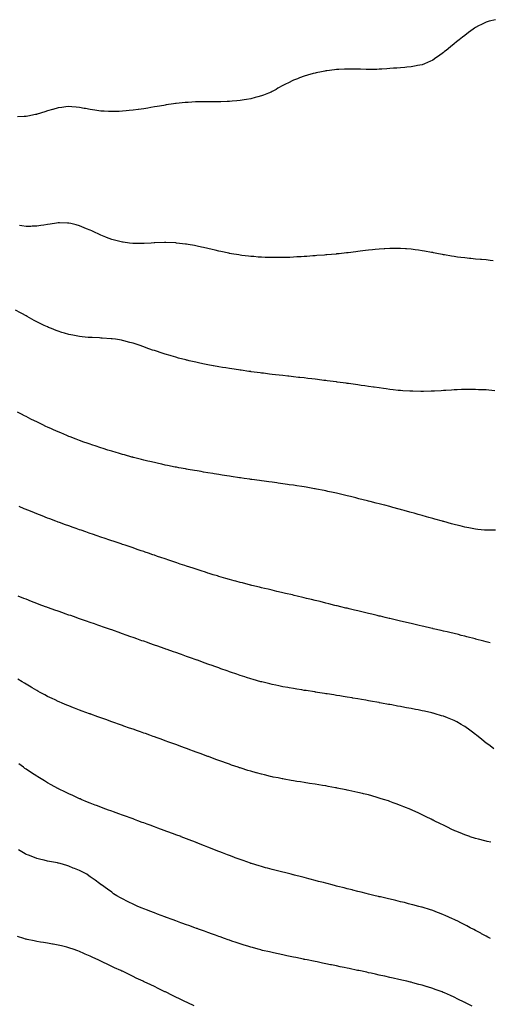
# Model space of a CAD drawing. Units: inches. Extents: x 873443 to 876083, y 7337498 to 7340138.
# Drawn here: x 874102 to 874542, y 7338290 to 7339211 of the extents above; entities that cross this region are included whole.
import ezdxf

# ---------------------------------------------------------------- set-up
doc = ezdxf.new("R2010")
doc.units = ezdxf.units.IN
doc.header["$MEASUREMENT"] = 0
doc.layers.add('Contour_87347337', color=7, linetype='Continuous', true_color=0x24b82d)

msp = doc.modelspace()

# ---------------------------------------------------------------- linework, layer by layer
at = {"layer": 'Contour_87347337'}
for points in [[(874546.76, 7339210.63, 3350), (874540.82, 7339209.15, 3350), (874538.05, 7339208.38, 3350), (874533.72, 7339206.25, 3350), (874530.89, 7339204.76, 3350), (874528.05, 7339203.28, 3350), (874527.21, 7339202.76, 3350), (874525.95, 7339201.92, 3350), (874521.46, 7339198.52, 3350), (874518.05, 7339195.89, 3350), (874515.75, 7339194.22, 3350), (874512.63, 7339191.92, 3350), (874510.13, 7339189.84, 3350), (874508.05, 7339188.06, 3350), (874504.62, 7339185.35, 3350), (874500.52, 7339181.92, 3350), (874499.19, 7339180.78, 3350), (874498.05, 7339179.86, 3350), (874493.46, 7339176.51, 3350), (874491.05, 7339174.92, 3350), (874488.05, 7339172.93, 3350), (874487.38, 7339172.59, 3350), (874485.98, 7339171.92, 3350), (874480.5, 7339169.47, 3350), (874478.05, 7339168.59, 3350), (874473.87, 7339167.74, 3350), (874472.54, 7339167.43, 3350), (874468.05, 7339166.54, 3350), (874463.85, 7339166.12, 3350), (874462.12, 7339165.99, 3350), (874458.05, 7339165.62, 3350), (874454.62, 7339165.35, 3350), (874451.32, 7339165.19, 3350), (874448.05, 7339165, 3350), (874445.2, 7339164.77, 3350), (874440.62, 7339164.48, 3350), (874438.05, 7339164.31, 3350), (874435.76, 7339164.21, 3350), (874430.24, 7339164.12, 3350), (874428.05, 7339164.04, 3350), (874425.91, 7339164.06, 3350), (874420.44, 7339164.31, 3350), (874418.05, 7339164.34, 3350), (874415.63, 7339164.34, 3350), (874410.63, 7339164.5, 3350), (874408.05, 7339164.5, 3350), (874405.6, 7339164.37, 3350), (874400.31, 7339164.18, 3350), (874398.05, 7339164.03, 3350), (874396.2, 7339163.78, 3350), (874389.04, 7339162.91, 3350), (874388.05, 7339162.76, 3350), (874387.37, 7339162.6, 3350), (874384.05, 7339161.92, 3350), (874379.03, 7339160.94, 3350), (874378.05, 7339160.76, 3350), (874376.46, 7339160.33, 3350), (874371.15, 7339158.81, 3350), (874368.05, 7339157.96, 3350), (874363.71, 7339156.26, 3350), (874361.56, 7339155.44, 3350), (874358.05, 7339154.07, 3350), (874356.62, 7339153.35, 3350), (874353.89, 7339151.92, 3350), (874349.98, 7339149.99, 3350), (874348.05, 7339149.03, 3350), (874343.43, 7339146.53, 3350), (874341.64, 7339145.5, 3350), (874338.05, 7339143.47, 3350), (874336.97, 7339143, 3350), (874334.46, 7339141.92, 3350), (874329.88, 7339140.09, 3350), (874328.05, 7339139.37, 3350), (874324.58, 7339138.45, 3350), (874322.16, 7339137.81, 3350), (874318.05, 7339136.71, 3350), (874313.89, 7339136.08, 3350), (874311.91, 7339135.78, 3350), (874308.05, 7339135.2, 3350), (874305.1, 7339134.87, 3350), (874300.53, 7339134.4, 3350), (874298.05, 7339134.13, 3350), (874295.91, 7339134.06, 3350), (874290.09, 7339133.96, 3350), (874288.05, 7339133.89, 3350), (874286.09, 7339133.88, 3350), (874280.1, 7339133.97, 3350), (874278.05, 7339133.96, 3350), (874276.06, 7339133.91, 3350), (874270, 7339133.87, 3350), (874268.05, 7339133.82, 3350), (874266.26, 7339133.71, 3350), (874259.48, 7339133.36, 3350), (874258.05, 7339133.26, 3350), (874256.84, 7339133.13, 3350), (874248.41, 7339132.28, 3350), (874248.05, 7339132.24, 3350), (874247.77, 7339132.2, 3350), (874245.78, 7339131.92, 3350), (874239.03, 7339130.94, 3350), (874238.05, 7339130.81, 3350), (874236.7, 7339130.57, 3350), (874230.51, 7339129.46, 3350), (874228.05, 7339129.06, 3350), (874224.6, 7339128.47, 3350), (874221.95, 7339128.02, 3350), (874218.05, 7339127.4, 3350), (874213.25, 7339126.72, 3350), (874212.79, 7339126.67, 3350), (874208.05, 7339125.97, 3350), (874204.36, 7339125.61, 3350), (874201.47, 7339125.34, 3350), (874198.05, 7339125.05, 3350), (874195.02, 7339124.95, 3350), (874190.93, 7339124.8, 3350), (874188.05, 7339124.72, 3350), (874185.06, 7339124.91, 3350), (874181.17, 7339125.04, 3350), (874178.05, 7339125.26, 3350), (874174.16, 7339125.81, 3350), (874172.17, 7339126.05, 3350), (874168.05, 7339126.7, 3350), (874163.61, 7339127.48, 3350), (874162.22, 7339127.76, 3350), (874158.05, 7339128.52, 3350), (874154.92, 7339128.8, 3350), (874150.8, 7339129.17, 3350), (874148.05, 7339129.39, 3350), (874145.21, 7339129.07, 3350), (874141.35, 7339128.62, 3350), (874138.05, 7339128.27, 3350), (874133.14, 7339126.83, 3350), (874132.9, 7339126.77, 3350), (874128.05, 7339125.41, 3350), (874125.48, 7339124.49, 3350), (874118.45, 7339122.32, 3350), (874118.05, 7339122.19, 3350), (874117.84, 7339122.13, 3350), (874116.87, 7339121.92, 3350), (874109.58, 7339120.39, 3350), (874108.05, 7339120.12, 3350), (874106.22, 7339120.09, 3350), (874100.06, 7339119.91, 3350)], [(874544.61, 7338985.36, 3349), (874541.83, 7338985.69, 3349), (874538.05, 7338986.08, 3349), (874533.51, 7338986.46, 3349), (874532.66, 7338986.52, 3349), (874528.05, 7338986.92, 3349), (874523.52, 7338987.39, 3349), (874522.46, 7338987.51, 3349), (874518.05, 7338987.94, 3349), (874514.46, 7338988.33, 3349), (874511.17, 7338988.8, 3349), (874508.05, 7338989.16, 3349), (874505.67, 7338989.54, 3349), (874499.2, 7338990.77, 3349), (874498.05, 7338990.95, 3349), (874497.23, 7338991.1, 3349), (874493.45, 7338991.92, 3349), (874488.91, 7338992.78, 3349), (874488.05, 7338992.95, 3349), (874486.82, 7338993.15, 3349), (874480.45, 7338994.32, 3349), (874478.05, 7338994.74, 3349), (874474.81, 7338995.16, 3349), (874471.75, 7338995.62, 3349), (874468.05, 7338996.07, 3349), (874463.57, 7338996.4, 3349), (874462.62, 7338996.5, 3349), (874458.05, 7338996.8, 3349), (874453.16, 7338996.81, 3349), (874452.95, 7338996.82, 3349), (874448.05, 7338996.84, 3349), (874443.39, 7338996.58, 3349), (874442.69, 7338996.56, 3349), (874438.05, 7338996.29, 3349), (874434.12, 7338995.86, 3349), (874431.75, 7338995.63, 3349), (874428.05, 7338995.22, 3349), (874425.12, 7338994.85, 3349), (874420.36, 7338994.23, 3349), (874418.05, 7338993.93, 3349), (874416.25, 7338993.72, 3349), (874408.92, 7338992.79, 3349), (874408.05, 7338992.69, 3349), (874407.34, 7338992.63, 3349), (874400.61, 7338991.92, 3349), (874398.29, 7338991.68, 3349), (874398.05, 7338991.65, 3349), (874397.75, 7338991.62, 3349), (874389.09, 7338990.88, 3349), (874388.05, 7338990.78, 3349), (874386.79, 7338990.67, 3349), (874379.86, 7338990.11, 3349), (874378.05, 7338989.94, 3349), (874375.91, 7338989.78, 3349), (874370.56, 7338989.41, 3349), (874368.05, 7338989.21, 3349), (874365.18, 7338989.05, 3349), (874361.12, 7338988.85, 3349), (874358.05, 7338988.66, 3349), (874354.66, 7338988.53, 3349), (874351.54, 7338988.43, 3349), (874348.05, 7338988.29, 3349), (874344.41, 7338988.28, 3349), (874341.69, 7338988.28, 3349), (874338.05, 7338988.24, 3349), (874334.48, 7338988.35, 3349), (874331.51, 7338988.46, 3349), (874328.05, 7338988.56, 3349), (874324.95, 7338988.82, 3349), (874320.79, 7338989.18, 3349), (874318.05, 7338989.42, 3349), (874315.81, 7338989.67, 3349), (874309.58, 7338990.39, 3349), (874308.05, 7338990.57, 3349), (874306.9, 7338990.77, 3349), (874299.99, 7338991.92, 3349), (874298.33, 7338992.2, 3349), (874298.05, 7338992.24, 3349), (874297.64, 7338992.33, 3349), (874290.08, 7338993.95, 3349), (874288.05, 7338994.34, 3349), (874284.88, 7338995.09, 3349), (874281.96, 7338995.83, 3349), (874278.05, 7338996.7, 3349), (874273.82, 7338997.69, 3349), (874271.89, 7338998.08, 3349), (874268.05, 7338998.93, 3349), (874265.57, 7338999.44, 3349), (874259.49, 7339000.47, 3349), (874258.05, 7339000.75, 3349), (874257.04, 7339000.91, 3349), (874248.76, 7339001.92, 3349), (874248.05, 7339002.01, 3349), (874247.96, 7339002.01, 3349), (874238.61, 7339002.48, 3349), (874238.05, 7339002.5, 3349), (874237.51, 7339002.46, 3349), (874228.26, 7339002.13, 3349), (874228.05, 7339002.12, 3349), (874227.87, 7339002.1, 3349), (874224.82, 7339001.92, 3349), (874218.41, 7339001.56, 3349), (874218.05, 7339001.55, 3349), (874217.69, 7339001.56, 3349), (874208.43, 7339001.54, 3349), (874208.05, 7339001.54, 3349), (874207.71, 7339001.58, 3349), (874204.56, 7339001.92, 3349), (874198.73, 7339002.6, 3349), (874198.05, 7339002.67, 3349), (874197.04, 7339002.94, 3349), (874190.72, 7339004.6, 3349), (874188.05, 7339005.28, 3349), (874183.29, 7339007.15, 3349), (874182.51, 7339007.46, 3349), (874178.05, 7339009.22, 3349), (874176.17, 7339010.04, 3349), (874172.13, 7339011.92, 3349), (874169.39, 7339013.26, 3349), (874168.05, 7339013.91, 3349), (874164.65, 7339015.32, 3349), (874162.37, 7339016.25, 3349), (874158.05, 7339018.1, 3349), (874154.92, 7339018.79, 3349), (874149.89, 7339020.07, 3349), (874148.05, 7339020.51, 3349), (874146.64, 7339020.51, 3349), (874139.27, 7339020.7, 3349), (874138.05, 7339020.7, 3349), (874136.6, 7339020.47, 3349), (874130.44, 7339019.53, 3349), (874128.05, 7339019.15, 3349), (874124.8, 7339018.67, 3349), (874121.78, 7339018.19, 3349), (874118.05, 7339017.65, 3349), (874113.67, 7339017.54, 3349), (874112.48, 7339017.49, 3349), (874108.05, 7339017.38, 3349), (874104.04, 7339017.91, 3349), (874101.83, 7339018.14, 3349)], [(874546.18, 7338863.79, 3348), (874540.42, 7338864.29, 3348), (874538.05, 7338864.62, 3348), (874535.19, 7338864.78, 3348), (874530.98, 7338864.85, 3348), (874528.05, 7338865.04, 3348), (874524.91, 7338865.06, 3348), (874521.06, 7338864.93, 3348), (874518.05, 7338864.98, 3348), (874515.08, 7338864.89, 3348), (874510.76, 7338864.63, 3348), (874508.05, 7338864.55, 3348), (874505.53, 7338864.44, 3348), (874500.25, 7338864.12, 3348), (874498.05, 7338864.01, 3348), (874496.09, 7338863.88, 3348), (874489.68, 7338863.55, 3348), (874488.05, 7338863.45, 3348), (874486.58, 7338863.39, 3348), (874479.34, 7338863.21, 3348), (874478.05, 7338863.17, 3348), (874476.8, 7338863.17, 3348), (874469.43, 7338863.3, 3348), (874468.05, 7338863.3, 3348), (874466.59, 7338863.38, 3348), (874459.99, 7338863.85, 3348), (874458.05, 7338863.95, 3348), (874455.79, 7338864.18, 3348), (874450.94, 7338864.81, 3348), (874448.05, 7338865.09, 3348), (874444.4, 7338865.57, 3348), (874442.06, 7338865.92, 3348), (874438.05, 7338866.42, 3348), (874433.29, 7338867.15, 3348), (874432.75, 7338867.22, 3348), (874428.05, 7338867.9, 3348), (874424.57, 7338868.44, 3348), (874421.08, 7338868.89, 3348), (874418.05, 7338869.33, 3348), (874415.8, 7338869.67, 3348), (874409.43, 7338870.54, 3348), (874408.05, 7338870.75, 3348), (874407.03, 7338870.89, 3348), (874398.88, 7338871.92, 3348), (874398.15, 7338872.02, 3348), (874398.05, 7338872.03, 3348), (874397.93, 7338872.04, 3348), (874389.35, 7338873.22, 3348), (874388.05, 7338873.37, 3348), (874386.41, 7338873.56, 3348), (874380.45, 7338874.32, 3348), (874378.05, 7338874.59, 3348), (874375.03, 7338874.94, 3348), (874371.5, 7338875.37, 3348), (874368.05, 7338875.76, 3348), (874363.76, 7338876.21, 3348), (874362.49, 7338876.36, 3348), (874358.05, 7338876.83, 3348), (874353.48, 7338877.34, 3348), (874352.52, 7338877.45, 3348), (874348.05, 7338877.96, 3348), (874344.51, 7338878.38, 3348), (874341.21, 7338878.77, 3348), (874338.05, 7338879.13, 3348), (874335.57, 7338879.44, 3348), (874329.82, 7338880.15, 3348), (874328.05, 7338880.37, 3348), (874326.69, 7338880.56, 3348), (874318.33, 7338881.64, 3348), (874318.05, 7338881.68, 3348), (874317.83, 7338881.71, 3348), (874316.3, 7338881.92, 3348), (874309.07, 7338882.94, 3348), (874308.05, 7338883.08, 3348), (874306.68, 7338883.29, 3348), (874300.38, 7338884.25, 3348), (874298.05, 7338884.61, 3348), (874294.84, 7338885.13, 3348), (874291.76, 7338885.63, 3348), (874288.05, 7338886.24, 3348), (874283.24, 7338887.11, 3348), (874282.77, 7338887.2, 3348), (874278.05, 7338888.08, 3348), (874274.84, 7338888.72, 3348), (874270.29, 7338889.68, 3348), (874268.05, 7338890.15, 3348), (874266.6, 7338890.46, 3348), (874260.32, 7338891.92, 3348), (874258.49, 7338892.36, 3348), (874258.05, 7338892.47, 3348), (874257.29, 7338892.68, 3348), (874250.57, 7338894.44, 3348), (874248.05, 7338895.15, 3348), (874243.53, 7338896.44, 3348), (874242.78, 7338896.65, 3348), (874238.05, 7338898.1, 3348), (874235.15, 7338899.02, 3348), (874228.88, 7338901.09, 3348), (874228.05, 7338901.35, 3348), (874227.62, 7338901.49, 3348), (874226.34, 7338901.92, 3348), (874220.19, 7338904.06, 3348), (874218.05, 7338904.85, 3348), (874213.67, 7338906.3, 3348), (874212.74, 7338906.61, 3348), (874208.05, 7338908.2, 3348), (874205.1, 7338908.97, 3348), (874199.48, 7338910.49, 3348), (874198.05, 7338910.88, 3348), (874197.18, 7338911.05, 3348), (874191.65, 7338911.92, 3348), (874188.54, 7338912.41, 3348), (874188.05, 7338912.48, 3348), (874187.47, 7338912.51, 3348), (874179.21, 7338913.08, 3348), (874178.05, 7338913.13, 3348), (874176.81, 7338913.16, 3348), (874169.69, 7338913.56, 3348), (874168.05, 7338913.6, 3348), (874166.22, 7338913.75, 3348), (874160.49, 7338914.36, 3348), (874158.05, 7338914.54, 3348), (874154.85, 7338915.12, 3348), (874151.86, 7338915.73, 3348), (874148.05, 7338916.4, 3348), (874143.84, 7338917.71, 3348), (874141.63, 7338918.34, 3348), (874138.05, 7338919.41, 3348), (874136.29, 7338920.16, 3348), (874131.96, 7338921.92, 3348), (874129.16, 7338923.03, 3348), (874128.05, 7338923.45, 3348), (874125.07, 7338924.9, 3348), (874122.35, 7338926.22, 3348), (874118.05, 7338928.3, 3348), (874115.7, 7338929.57, 3348), (874111.37, 7338931.92, 3348), (874109.22, 7338933.09, 3348), (874108.05, 7338933.73, 3348), (874104.01, 7338935.96, 3348), (874102.77, 7338936.64, 3348), (874098.05, 7338939.29, 3348)], [(874546.58, 7338733.39, 3347), (874539.54, 7338733.4, 3347), (874538.05, 7338733.41, 3347), (874536.38, 7338733.59, 3347), (874530.35, 7338734.22, 3347), (874528.05, 7338734.46, 3347), (874524.92, 7338735.05, 3347), (874521.79, 7338735.67, 3347), (874518.05, 7338736.4, 3347), (874513.65, 7338737.52, 3347), (874512.05, 7338737.92, 3347), (874508.05, 7338738.94, 3347), (874505.72, 7338739.59, 3347), (874498.34, 7338741.63, 3347), (874498.05, 7338741.71, 3347), (874497.88, 7338741.75, 3347), (874497.28, 7338741.92, 3347), (874490.05, 7338743.92, 3347), (874488.05, 7338744.47, 3347), (874484.52, 7338745.45, 3347), (874482.22, 7338746.09, 3347), (874478.05, 7338747.27, 3347), (874474.4, 7338748.27, 3347), (874470.66, 7338749.31, 3347), (874468.05, 7338750.04, 3347), (874466.58, 7338750.46, 3347), (874461.22, 7338751.92, 3347), (874458.73, 7338752.6, 3347), (874458.05, 7338752.79, 3347), (874456.85, 7338753.13, 3347), (874450.9, 7338754.77, 3347), (874448.05, 7338755.53, 3347), (874443.19, 7338756.78, 3347), (874442.97, 7338756.84, 3347), (874438.05, 7338758.15, 3347), (874435.05, 7338758.92, 3347), (874429.72, 7338760.26, 3347), (874428.05, 7338760.67, 3347), (874427.06, 7338760.93, 3347), (874423.2, 7338761.92, 3347), (874419.1, 7338762.97, 3347), (874418.05, 7338763.24, 3347), (874416.28, 7338763.69, 3347), (874411.12, 7338764.99, 3347), (874408.05, 7338765.74, 3347), (874403.07, 7338766.94, 3347), (874403.02, 7338766.95, 3347), (874398.05, 7338768.15, 3347), (874394.94, 7338768.8, 3347), (874390.18, 7338769.79, 3347), (874388.05, 7338770.24, 3347), (874386.65, 7338770.52, 3347), (874379.48, 7338771.92, 3347), (874378.28, 7338772.15, 3347), (874378.05, 7338772.2, 3347), (874377.72, 7338772.25, 3347), (874369.75, 7338773.61, 3347), (874368.05, 7338773.9, 3347), (874365.71, 7338774.26, 3347), (874361.11, 7338774.98, 3347), (874358.05, 7338775.45, 3347), (874353.92, 7338776.05, 3347), (874352.4, 7338776.28, 3347), (874348.05, 7338776.92, 3347), (874343.66, 7338777.53, 3347), (874342.25, 7338777.72, 3347), (874338.05, 7338778.29, 3347), (874334.84, 7338778.71, 3347), (874330.69, 7338779.28, 3347), (874328.05, 7338779.65, 3347), (874326.07, 7338779.94, 3347), (874319.07, 7338780.9, 3347), (874318.05, 7338781.04, 3347), (874317.28, 7338781.15, 3347), (874311.95, 7338781.92, 3347), (874308.55, 7338782.42, 3347), (874308.05, 7338782.49, 3347), (874307.38, 7338782.58, 3347), (874299.84, 7338783.72, 3347), (874298.05, 7338783.98, 3347), (874295.61, 7338784.36, 3347), (874291.19, 7338785.05, 3347), (874288.05, 7338785.56, 3347), (874283.7, 7338786.27, 3347), (874282.59, 7338786.46, 3347), (874278.05, 7338787.2, 3347), (874274.01, 7338787.88, 3347), (874271.7, 7338788.26, 3347), (874268.05, 7338788.87, 3347), (874265.46, 7338789.33, 3347), (874259.66, 7338790.31, 3347), (874258.05, 7338790.6, 3347), (874256.94, 7338790.81, 3347), (874250.81, 7338791.92, 3347), (874248.48, 7338792.34, 3347), (874248.05, 7338792.42, 3347), (874247.42, 7338792.55, 3347), (874240.16, 7338794.02, 3347), (874238.05, 7338794.44, 3347), (874234.83, 7338795.14, 3347), (874231.93, 7338795.8, 3347), (874228.05, 7338796.64, 3347), (874223.81, 7338797.68, 3347), (874221.84, 7338798.13, 3347), (874218.05, 7338799.03, 3347), (874215.77, 7338799.64, 3347), (874208.47, 7338801.51, 3347), (874208.05, 7338801.61, 3347), (874207.81, 7338801.68, 3347), (874206.95, 7338801.92, 3347), (874199.99, 7338803.86, 3347), (874198.05, 7338804.37, 3347), (874194.58, 7338805.39, 3347), (874192.23, 7338806.1, 3347), (874188.05, 7338807.31, 3347), (874184.56, 7338808.43, 3347), (874180.22, 7338809.75, 3347), (874178.05, 7338810.42, 3347), (874176.93, 7338810.8, 3347), (874173.55, 7338811.92, 3347), (874169.44, 7338813.31, 3347), (874168.05, 7338813.77, 3347), (874165.16, 7338814.82, 3347), (874162.07, 7338815.94, 3347), (874158.05, 7338817.35, 3347), (874154.76, 7338818.63, 3347), (874149.22, 7338820.74, 3347), (874148.05, 7338821.19, 3347), (874147.53, 7338821.4, 3347), (874146.28, 7338821.92, 3347), (874140.5, 7338824.37, 3347), (874138.05, 7338825.42, 3347), (874133.55, 7338827.42, 3347), (874131.71, 7338828.26, 3347), (874128.05, 7338829.9, 3347), (874126.67, 7338830.54, 3347), (874123.72, 7338831.92, 3347), (874119.89, 7338833.76, 3347), (874118.05, 7338834.66, 3347), (874113.2, 7338837.07, 3347), (874112.59, 7338837.38, 3347), (874108.05, 7338839.69, 3347), (874106.57, 7338840.45, 3347), (874103.75, 7338841.92, 3347), (874100.03, 7338843.9, 3347)], [(874541.87, 7338628.11, 3346), (874538.05, 7338629.2, 3346), (874535.92, 7338629.79, 3346), (874528.17, 7338631.79, 3346), (874527.98, 7338631.85, 3346), (874527.7, 7338631.92, 3346), (874520.05, 7338633.92, 3346), (874518.05, 7338634.43, 3346), (874514.73, 7338635.25, 3346), (874512.05, 7338635.91, 3346), (874508.05, 7338636.9, 3346), (874503.99, 7338637.86, 3346), (874501.55, 7338638.42, 3346), (874498.05, 7338639.24, 3346), (874495.88, 7338639.75, 3346), (874488.57, 7338641.4, 3346), (874488.05, 7338641.52, 3346), (874487.73, 7338641.6, 3346), (874486.32, 7338641.92, 3346), (874479.65, 7338643.53, 3346), (874478.05, 7338643.89, 3346), (874475.46, 7338644.51, 3346), (874471.58, 7338645.45, 3346), (874468.05, 7338646.27, 3346), (874463.47, 7338647.34, 3346), (874462.38, 7338647.59, 3346), (874458.05, 7338648.6, 3346), (874455.37, 7338649.24, 3346), (874449.35, 7338650.62, 3346), (874448.05, 7338650.92, 3346), (874447.24, 7338651.11, 3346), (874443.72, 7338651.92, 3346), (874439.15, 7338653.02, 3346), (874438.05, 7338653.28, 3346), (874436.25, 7338653.72, 3346), (874431.1, 7338654.97, 3346), (874428.05, 7338655.68, 3346), (874423.08, 7338656.89, 3346), (874423.03, 7338656.9, 3346), (874418.05, 7338658.1, 3346), (874414.97, 7338658.84, 3346), (874409.92, 7338660.05, 3346), (874408.05, 7338660.5, 3346), (874406.91, 7338660.78, 3346), (874402.05, 7338661.92, 3346), (874398.85, 7338662.72, 3346), (874398.05, 7338662.92, 3346), (874396.72, 7338663.25, 3346), (874390.85, 7338664.72, 3346), (874388.05, 7338665.43, 3346), (874382.86, 7338666.73, 3346), (874378.05, 7338667.91, 3346), (874374.82, 7338668.69, 3346), (874370.15, 7338669.82, 3346), (874368.05, 7338670.33, 3346), (874366.76, 7338670.63, 3346), (874361.32, 7338671.92, 3346), (874358.7, 7338672.57, 3346), (874357.01, 7338672.96, 3346), (874350.62, 7338674.49, 3346), (874348.05, 7338675.08, 3346), (874343.95, 7338676.02, 3346), (874342.49, 7338676.36, 3346), (874338.05, 7338677.36, 3346), (874334.38, 7338678.25, 3346), (874330.97, 7338679.01, 3346), (874328.05, 7338679.67, 3346), (874326.26, 7338680.13, 3346), (874318.89, 7338681.92, 3346), (874318.22, 7338682.09, 3346), (874318.05, 7338682.13, 3346), (874317.77, 7338682.2, 3346), (874310.3, 7338684.17, 3346), (874308.05, 7338684.73, 3346), (874304.16, 7338685.81, 3346), (874302.43, 7338686.3, 3346), (874298.05, 7338687.49, 3346), (874294.63, 7338688.5, 3346), (874290.25, 7338689.72, 3346), (874288.05, 7338690.36, 3346), (874286.87, 7338690.74, 3346), (874283.02, 7338691.92, 3346), (874279.23, 7338693.1, 3346), (874278.05, 7338693.45, 3346), (874275.81, 7338694.16, 3346), (874271.64, 7338695.5, 3346), (874268.05, 7338696.63, 3346), (874264.09, 7338697.96, 3346), (874261.02, 7338698.95, 3346), (874258.05, 7338699.92, 3346), (874256.56, 7338700.43, 3346), (874252.11, 7338701.92, 3346), (874249.07, 7338702.95, 3346), (874248.05, 7338703.28, 3346), (874245.99, 7338703.98, 3346), (874241.59, 7338705.46, 3346), (874238.05, 7338706.66, 3346), (874234.11, 7338707.98, 3346), (874230.89, 7338709.08, 3346), (874228.05, 7338710.06, 3346), (874226.66, 7338710.53, 3346), (874222.57, 7338711.92, 3346), (874219.2, 7338713.07, 3346), (874218.05, 7338713.46, 3346), (874215.72, 7338714.25, 3346), (874211.74, 7338715.61, 3346), (874208.05, 7338716.88, 3346), (874204.29, 7338718.16, 3346), (874200.53, 7338719.43, 3346), (874198.05, 7338720.28, 3346), (874196.83, 7338720.69, 3346), (874193.23, 7338721.92, 3346), (874189.36, 7338723.23, 3346), (874188.05, 7338723.68, 3346), (874185.38, 7338724.59, 3346), (874181.9, 7338725.78, 3346), (874178.05, 7338727.09, 3346), (874174.44, 7338728.31, 3346), (874170.23, 7338729.74, 3346), (874168.05, 7338730.48, 3346), (874166.98, 7338730.85, 3346), (874163.87, 7338731.92, 3346), (874159.54, 7338733.41, 3346), (874158.05, 7338733.93, 3346), (874154.96, 7338735.02, 3346), (874152.13, 7338736, 3346), (874148.05, 7338737.45, 3346), (874144.77, 7338738.64, 3346), (874139.36, 7338740.61, 3346), (874138.05, 7338741.09, 3346), (874137.44, 7338741.31, 3346), (874135.85, 7338741.92, 3346), (874130.2, 7338744.07, 3346), (874128.05, 7338744.9, 3346), (874123.15, 7338746.82, 3346), (874123.01, 7338746.88, 3346), (874118.05, 7338748.84, 3346), (874115.86, 7338749.74, 3346), (874110.49, 7338751.92, 3346), (874108.75, 7338752.62, 3346), (874108.05, 7338752.91, 3346), (874106.37, 7338753.6, 3346), (874101.67, 7338755.54, 3346)], [(874545.24, 7338529.11, 3345), (874541.58, 7338531.92, 3345), (874539.56, 7338533.43, 3345), (874538.05, 7338534.55, 3345), (874534.01, 7338537.88, 3345), (874529.08, 7338541.92, 3345), (874528.5, 7338542.37, 3345), (874528.05, 7338542.7, 3345), (874525.13, 7338544.84, 3345), (874522.73, 7338546.6, 3345), (874518.05, 7338549.92, 3345), (874516.81, 7338550.67, 3345), (874514.7, 7338551.92, 3345), (874510.43, 7338554.3, 3345), (874508.05, 7338555.56, 3345), (874503.56, 7338557.43, 3345), (874501.87, 7338558.11, 3345), (874498.05, 7338559.65, 3345), (874496.3, 7338560.17, 3345), (874490.42, 7338561.92, 3345), (874488.57, 7338562.44, 3345), (874488.05, 7338562.59, 3345), (874487.19, 7338562.78, 3345), (874480.39, 7338564.26, 3345), (874478.05, 7338564.79, 3345), (874474.46, 7338565.5, 3345), (874472.09, 7338565.95, 3345), (874468.05, 7338566.75, 3345), (874463.7, 7338567.57, 3345), (874462.09, 7338567.88, 3345), (874458.05, 7338568.63, 3345), (874455.27, 7338569.14, 3345), (874449.81, 7338570.16, 3345), (874448.05, 7338570.47, 3345), (874446.82, 7338570.69, 3345), (874440.28, 7338571.92, 3345), (874438.4, 7338572.27, 3345), (874438.05, 7338572.34, 3345), (874437.54, 7338572.42, 3345), (874429.88, 7338573.75, 3345), (874428.05, 7338574.09, 3345), (874425.42, 7338574.55, 3345), (874421.38, 7338575.25, 3345), (874418.05, 7338575.84, 3345), (874413.36, 7338576.6, 3345), (874412.82, 7338576.69, 3345), (874408.05, 7338577.51, 3345), (874404.24, 7338578.11, 3345), (874401.39, 7338578.58, 3345), (874398.05, 7338579.12, 3345), (874395.63, 7338579.5, 3345), (874389.49, 7338580.48, 3345), (874388.05, 7338580.7, 3345), (874387, 7338580.87, 3345), (874380.42, 7338581.92, 3345), (874378.37, 7338582.24, 3345), (874378.05, 7338582.3, 3345), (874377.6, 7338582.36, 3345), (874369.72, 7338583.59, 3345), (874368.05, 7338583.84, 3345), (874365.76, 7338584.21, 3345), (874361.07, 7338584.95, 3345), (874358.05, 7338585.44, 3345), (874353.77, 7338586.2, 3345), (874352.55, 7338586.42, 3345), (874348.05, 7338587.2, 3345), (874344.15, 7338588.02, 3345), (874341.37, 7338588.59, 3345), (874338.05, 7338589.28, 3345), (874335.92, 7338589.8, 3345), (874328.3, 7338591.67, 3345), (874328.05, 7338591.73, 3345), (874327.9, 7338591.77, 3345), (874327.38, 7338591.92, 3345), (874320.12, 7338593.99, 3345), (874318.05, 7338594.58, 3345), (874314.11, 7338595.86, 3345), (874312.51, 7338596.37, 3345), (874308.05, 7338597.78, 3345), (874304.99, 7338598.86, 3345), (874299.1, 7338600.87, 3345), (874298.05, 7338601.23, 3345), (874297.54, 7338601.41, 3345), (874296.12, 7338601.92, 3345), (874290.18, 7338604.05, 3345), (874288.05, 7338604.82, 3345), (874283.57, 7338606.4, 3345), (874282.8, 7338606.67, 3345), (874278.05, 7338608.4, 3345), (874275.46, 7338609.34, 3345), (874268.23, 7338611.92, 3345), (874268.1, 7338611.96, 3345), (874268.05, 7338611.98, 3345), (874267.95, 7338612.02, 3345), (874260.71, 7338614.58, 3345), (874258.05, 7338615.53, 3345), (874253.34, 7338617.21, 3345), (874252.43, 7338617.54, 3345), (874248.05, 7338619.09, 3345), (874245.96, 7338619.83, 3345), (874240.01, 7338621.92, 3345), (874238.56, 7338622.43, 3345), (874238.05, 7338622.61, 3345), (874236.99, 7338622.98, 3345), (874231.17, 7338625.04, 3345), (874228.05, 7338626.14, 3345), (874223.79, 7338627.66, 3345), (874221.51, 7338628.46, 3345), (874218.05, 7338629.66, 3345), (874216.38, 7338630.26, 3345), (874211.7, 7338631.92, 3345), (874209, 7338632.87, 3345), (874208.05, 7338633.21, 3345), (874206.06, 7338633.91, 3345), (874201.6, 7338635.47, 3345), (874198.05, 7338636.72, 3345), (874194.22, 7338638.09, 3345), (874190.61, 7338639.36, 3345), (874188.05, 7338640.26, 3345), (874186.82, 7338640.68, 3345), (874183.32, 7338641.92, 3345), (874179.41, 7338643.29, 3345), (874178.05, 7338643.76, 3345), (874175.23, 7338644.74, 3345), (874171.99, 7338645.86, 3345), (874168.05, 7338647.24, 3345), (874164.58, 7338648.45, 3345), (874159.84, 7338650.12, 3345), (874158.05, 7338650.76, 3345), (874157.19, 7338651.07, 3345), (874154.76, 7338651.92, 3345), (874149.78, 7338653.65, 3345), (874148.05, 7338654.24, 3345), (874144.49, 7338655.48, 3345), (874142.35, 7338656.22, 3345), (874138.05, 7338657.71, 3345), (874134.96, 7338658.83, 3345), (874129.06, 7338660.91, 3345), (874128.05, 7338661.27, 3345), (874127.58, 7338661.45, 3345), (874126.33, 7338661.92, 3345), (874120.31, 7338664.19, 3345), (874118.05, 7338665.02, 3345), (874113.08, 7338666.95, 3345), (874112.99, 7338666.98, 3345), (874108.05, 7338668.9, 3345), (874105.91, 7338669.79, 3345), (874100.6, 7338671.92, 3345)], [(874542.36, 7338441.92, 3344), (874538.8, 7338442.67, 3344), (874538.05, 7338442.83, 3344), (874536.81, 7338443.17, 3344), (874530.79, 7338444.66, 3344), (874528.05, 7338445.41, 3344), (874523.13, 7338447, 3344), (874522.88, 7338447.1, 3344), (874518.05, 7338448.76, 3344), (874515.79, 7338449.65, 3344), (874510.45, 7338451.92, 3344), (874508.77, 7338452.64, 3344), (874508.05, 7338452.98, 3344), (874506.05, 7338453.92, 3344), (874501.95, 7338455.82, 3344), (874498.05, 7338457.7, 3344), (874495.19, 7338459.06, 3344), (874489.38, 7338461.92, 3344), (874488.5, 7338462.37, 3344), (874488.05, 7338462.61, 3344), (874486.67, 7338463.3, 3344), (874481.83, 7338465.7, 3344), (874478.05, 7338467.62, 3344), (874475.11, 7338468.98, 3344), (874468.7, 7338471.92, 3344), (874468.25, 7338472.13, 3344), (874468.05, 7338472.22, 3344), (874467.55, 7338472.42, 3344), (874461.19, 7338475.05, 3344), (874458.05, 7338476.3, 3344), (874453.94, 7338477.81, 3344), (874451.17, 7338478.8, 3344), (874448.05, 7338479.95, 3344), (874446.58, 7338480.46, 3344), (874442.11, 7338481.92, 3344), (874439.03, 7338482.9, 3344), (874438.05, 7338483.19, 3344), (874436.28, 7338483.69, 3344), (874431.28, 7338485.15, 3344), (874428.05, 7338486.04, 3344), (874423.35, 7338487.22, 3344), (874422.57, 7338487.4, 3344), (874418.05, 7338488.48, 3344), (874415.25, 7338489.12, 3344), (874409.64, 7338490.33, 3344), (874408.05, 7338490.69, 3344), (874407.04, 7338490.9, 3344), (874402.01, 7338491.92, 3344), (874398.7, 7338492.57, 3344), (874398.05, 7338492.7, 3344), (874397.11, 7338492.86, 3344), (874390.25, 7338494.12, 3344), (874388.05, 7338494.52, 3344), (874384.97, 7338495, 3344), (874381.67, 7338495.54, 3344), (874378.05, 7338496.13, 3344), (874373.05, 7338496.92, 3344), (874368.05, 7338497.69, 3344), (874364.4, 7338498.27, 3344), (874361.18, 7338498.79, 3344), (874358.05, 7338499.27, 3344), (874355.8, 7338499.67, 3344), (874349.14, 7338500.83, 3344), (874348.05, 7338501.02, 3344), (874347.3, 7338501.17, 3344), (874343.57, 7338501.92, 3344), (874338.98, 7338502.85, 3344), (874338.05, 7338503.04, 3344), (874336.59, 7338503.38, 3344), (874330.86, 7338504.73, 3344), (874328.05, 7338505.4, 3344), (874323.23, 7338506.74, 3344), (874322.95, 7338506.82, 3344), (874318.05, 7338508.18, 3344), (874315.2, 7338509.07, 3344), (874308.91, 7338511.06, 3344), (874308.05, 7338511.33, 3344), (874307.61, 7338511.48, 3344), (874306.33, 7338511.92, 3344), (874300.17, 7338514.04, 3344), (874298.05, 7338514.78, 3344), (874293.58, 7338516.39, 3344), (874292.8, 7338516.67, 3344), (874288.05, 7338518.39, 3344), (874285.46, 7338519.34, 3344), (874278.45, 7338521.92, 3344), (874278.05, 7338522.07, 3344), (874277.82, 7338522.15, 3344), (874270.86, 7338524.73, 3344), (874268.05, 7338525.77, 3344), (874263.55, 7338527.41, 3344), (874261.98, 7338527.99, 3344), (874258.05, 7338529.44, 3344), (874256.24, 7338530.11, 3344), (874251.25, 7338531.92, 3344), (874248.9, 7338532.77, 3344), (874248.05, 7338533.08, 3344), (874246.23, 7338533.74, 3344), (874241.57, 7338535.44, 3344), (874238.05, 7338536.72, 3344), (874234.23, 7338538.1, 3344), (874230.55, 7338539.42, 3344), (874228.05, 7338540.32, 3344), (874226.87, 7338540.74, 3344), (874223.58, 7338541.92, 3344), (874219.51, 7338543.38, 3344), (874218.05, 7338543.89, 3344), (874215, 7338544.97, 3344), (874212.12, 7338545.99, 3344), (874208.05, 7338547.45, 3344), (874204.75, 7338548.62, 3344), (874199.5, 7338550.47, 3344), (874198.05, 7338550.98, 3344), (874197.36, 7338551.23, 3344), (874195.39, 7338551.92, 3344), (874189.97, 7338553.84, 3344), (874188.05, 7338554.53, 3344), (874182.6, 7338556.47, 3344), (874178.05, 7338558.1, 3344), (874175.24, 7338559.11, 3344), (874168.44, 7338561.53, 3344), (874168.05, 7338561.67, 3344), (874167.87, 7338561.74, 3344), (874167.38, 7338561.92, 3344), (874160.58, 7338564.45, 3344), (874158.05, 7338565.38, 3344), (874153.35, 7338567.22, 3344), (874152.38, 7338567.59, 3344), (874148.05, 7338569.25, 3344), (874146.18, 7338570.05, 3344), (874141.74, 7338571.92, 3344), (874139.14, 7338573.01, 3344), (874138.05, 7338573.46, 3344), (874135.1, 7338574.86, 3344), (874132.33, 7338576.2, 3344), (874128.05, 7338578.17, 3344), (874125.63, 7338579.5, 3344), (874121.16, 7338581.92, 3344), (874119.15, 7338583.02, 3344), (874118.05, 7338583.6, 3344), (874113.8, 7338586.17, 3344), (874112.87, 7338586.74, 3344), (874108.05, 7338589.6, 3344), (874106.63, 7338590.5, 3344), (874104.35, 7338591.92, 3344), (874100.46, 7338594.33, 3344)], [(874541.99, 7338351.92, 3343), (874539.43, 7338353.3, 3343), (874538.05, 7338354.02, 3343), (874533.55, 7338356.42, 3343), (874532.9, 7338356.77, 3343), (874528.05, 7338359.35, 3343), (874526.37, 7338360.24, 3343), (874523.19, 7338361.92, 3343), (874519.83, 7338363.7, 3343), (874518.05, 7338364.63, 3343), (874513.19, 7338367.06, 3343), (874512.62, 7338367.34, 3343), (874508.05, 7338369.63, 3343), (874506.47, 7338370.34, 3343), (874502.95, 7338371.92, 3343), (874499.57, 7338373.44, 3343), (874498.05, 7338374.11, 3343), (874494.51, 7338375.46, 3343), (874492.4, 7338376.27, 3343), (874488.05, 7338377.94, 3343), (874485.03, 7338378.9, 3343), (874479.22, 7338380.75, 3343), (874478.05, 7338381.12, 3343), (874477.42, 7338381.29, 3343), (874475.07, 7338381.92, 3343), (874469.53, 7338383.4, 3343), (874468.05, 7338383.8, 3343), (874465.55, 7338384.42, 3343), (874461.54, 7338385.41, 3343), (874458.05, 7338386.26, 3343), (874453.48, 7338387.35, 3343), (874452.36, 7338387.61, 3343), (874445.39, 7338389.26, 3343), (874439.24, 7338390.73, 3343), (874438.05, 7338391.01, 3343), (874437.32, 7338391.19, 3343), (874434.27, 7338391.92, 3343), (874429.28, 7338393.15, 3343), (874428.05, 7338393.46, 3343), (874426, 7338393.97, 3343), (874421.27, 7338395.14, 3343), (874418.05, 7338395.94, 3343), (874413.27, 7338397.14, 3343), (874412.68, 7338397.29, 3343), (874408.05, 7338398.44, 3343), (874405.27, 7338399.14, 3343), (874399.35, 7338400.62, 3343), (874398.05, 7338400.94, 3343), (874397.26, 7338401.13, 3343), (874394.12, 7338401.92, 3343), (874389.32, 7338403.19, 3343), (874388.05, 7338403.53, 3343), (874385.87, 7338404.1, 3343), (874381.41, 7338405.28, 3343), (874378.05, 7338406.18, 3343), (874373.5, 7338407.37, 3343), (874372.27, 7338407.7, 3343), (874368.05, 7338408.81, 3343), (874365.57, 7338409.43, 3343), (874358.79, 7338411.17, 3343), (874358.05, 7338411.37, 3343), (874357.61, 7338411.48, 3343), (874355.79, 7338411.92, 3343), (874349.62, 7338413.49, 3343), (874348.05, 7338413.88, 3343), (874345.43, 7338414.54, 3343), (874341.64, 7338415.51, 3343), (874338.05, 7338416.4, 3343), (874333.71, 7338417.57, 3343), (874331.92, 7338418.05, 3343), (874328.05, 7338419.09, 3343), (874325.88, 7338419.75, 3343), (874318.65, 7338421.92, 3343), (874318.19, 7338422.06, 3343), (874318.05, 7338422.11, 3343), (874317.77, 7338422.2, 3343), (874310.79, 7338424.66, 3343), (874308.05, 7338425.6, 3343), (874303.48, 7338427.35, 3343), (874302.1, 7338427.87, 3343), (874298.05, 7338429.4, 3343), (874296.25, 7338430.12, 3343), (874291.68, 7338431.92, 3343), (874289.08, 7338432.96, 3343), (874288.05, 7338433.35, 3343), (874285.66, 7338434.31, 3343), (874281.95, 7338435.82, 3343), (874278.05, 7338437.34, 3343), (874274.79, 7338438.66, 3343), (874269.15, 7338440.82, 3343), (874268.05, 7338441.25, 3343), (874267.58, 7338441.45, 3343), (874266.34, 7338441.92, 3343), (874260.38, 7338444.25, 3343), (874258.05, 7338445.11, 3343), (874253.13, 7338447, 3343), (874252.88, 7338447.09, 3343), (874248.05, 7338448.86, 3343), (874245.85, 7338449.71, 3343), (874239.7, 7338451.92, 3343), (874238.51, 7338452.38, 3343), (874238.05, 7338452.55, 3343), (874237.05, 7338452.92, 3343), (874231.28, 7338455.14, 3343), (874228.05, 7338456.31, 3343), (874223.97, 7338457.84, 3343), (874221.15, 7338458.82, 3343), (874218.05, 7338459.93, 3343), (874216.6, 7338460.47, 3343), (874212.5, 7338461.92, 3343), (874209.29, 7338463.16, 3343), (874208.05, 7338463.61, 3343), (874205.35, 7338464.63, 3343), (874202.02, 7338465.89, 3343), (874198.05, 7338467.33, 3343), (874194.68, 7338468.55, 3343), (874189.7, 7338470.27, 3343), (874188.05, 7338470.86, 3343), (874187.27, 7338471.14, 3343), (874185.01, 7338471.92, 3343), (874179.96, 7338473.83, 3343), (874178.05, 7338474.55, 3343), (874173.72, 7338476.25, 3343), (874172.76, 7338476.63, 3343), (874168.05, 7338478.43, 3343), (874165.57, 7338479.44, 3343), (874159.52, 7338481.92, 3343), (874158.5, 7338482.36, 3343), (874158.05, 7338482.55, 3343), (874156.88, 7338483.09, 3343), (874151.62, 7338485.49, 3343), (874148.05, 7338487.12, 3343), (874144.83, 7338488.7, 3343), (874138.29, 7338491.92, 3343), (874138.05, 7338492.04, 3343), (874137.8, 7338492.17, 3343), (874131.63, 7338495.5, 3343), (874128.05, 7338497.45, 3343), (874125.27, 7338499.14, 3343), (874120.69, 7338501.92, 3343), (874119.05, 7338502.92, 3343), (874118.05, 7338503.52, 3343), (874113.17, 7338506.8, 3343), (874113.03, 7338506.9, 3343), (874108.05, 7338510.22, 3343), (874107.06, 7338510.93, 3343), (874105.66, 7338511.92, 3343), (874101.22, 7338515.09, 3343)], [(874524.93, 7338288.8, 3342), (874518.64, 7338291.92, 3342), (874518.25, 7338292.12, 3342), (874518.05, 7338292.22, 3342), (874517.48, 7338292.49, 3342), (874511.47, 7338295.34, 3342), (874508.05, 7338297.01, 3342), (874504.62, 7338298.49, 3342), (874498.95, 7338301.02, 3342), (874498.05, 7338301.42, 3342), (874497.69, 7338301.56, 3342), (874496.74, 7338301.92, 3342), (874490.43, 7338304.3, 3342), (874488.05, 7338305.21, 3342), (874483.31, 7338306.66, 3342), (874482.91, 7338306.78, 3342), (874478.05, 7338308.3, 3342), (874475.18, 7338309.04, 3342), (874469.37, 7338310.6, 3342), (874468.05, 7338310.95, 3342), (874467.26, 7338311.13, 3342), (874463.93, 7338311.92, 3342), (874459.17, 7338313.04, 3342), (874458.05, 7338313.31, 3342), (874456.26, 7338313.71, 3342), (874451.02, 7338314.88, 3342), (874448.05, 7338315.57, 3342), (874443.38, 7338316.59, 3342), (874442.84, 7338316.71, 3342), (874438.05, 7338317.79, 3342), (874434.65, 7338318.52, 3342), (874430.55, 7338319.42, 3342), (874428.05, 7338319.97, 3342), (874426.43, 7338320.3, 3342), (874418.91, 7338321.92, 3342), (874418.2, 7338322.07, 3342), (874418.05, 7338322.11, 3342), (874417.82, 7338322.15, 3342), (874409.93, 7338323.8, 3342), (874408.05, 7338324.2, 3342), (874405.18, 7338324.8, 3342), (874401.65, 7338325.52, 3342), (874398.05, 7338326.25, 3342), (874393.36, 7338327.23, 3342), (874392.58, 7338327.39, 3342), (874388.05, 7338328.32, 3342), (874385.06, 7338328.93, 3342), (874379.98, 7338329.99, 3342), (874378.05, 7338330.39, 3342), (874376.78, 7338330.65, 3342), (874370.6, 7338331.92, 3342), (874368.48, 7338332.35, 3342), (874368.05, 7338332.44, 3342), (874367.39, 7338332.58, 3342), (874360.16, 7338334.03, 3342), (874358.05, 7338334.45, 3342), (874354.85, 7338335.12, 3342), (874351.87, 7338335.74, 3342), (874348.05, 7338336.51, 3342), (874343.61, 7338337.48, 3342), (874342.18, 7338337.78, 3342), (874338.05, 7338338.68, 3342), (874335.44, 7338339.31, 3342), (874329.14, 7338340.83, 3342), (874328.05, 7338341.09, 3342), (874327.4, 7338341.27, 3342), (874325.02, 7338341.92, 3342), (874319.54, 7338343.41, 3342), (874318.05, 7338343.82, 3342), (874315.28, 7338344.69, 3342), (874311.88, 7338345.75, 3342), (874308.05, 7338346.95, 3342), (874304.32, 7338348.19, 3342), (874300.46, 7338349.51, 3342), (874298.05, 7338350.33, 3342), (874296.88, 7338350.75, 3342), (874293.58, 7338351.92, 3342), (874289.5, 7338353.37, 3342), (874288.05, 7338353.89, 3342), (874284.97, 7338355, 3342), (874282.15, 7338356.02, 3342), (874278.05, 7338357.5, 3342), (874274.81, 7338358.68, 3342), (874269.29, 7338360.68, 3342), (874268.05, 7338361.13, 3342), (874267.47, 7338361.34, 3342), (874265.85, 7338361.92, 3342), (874260.11, 7338363.99, 3342), (874258.05, 7338364.74, 3342), (874253.64, 7338366.33, 3342), (874252.77, 7338366.64, 3342), (874248.05, 7338368.37, 3342), (874245.45, 7338369.32, 3342), (874238.41, 7338371.92, 3342), (874238.15, 7338372.02, 3342), (874237.82, 7338372.15, 3342), (874230.93, 7338374.8, 3342), (874228.05, 7338375.9, 3342), (874223.7, 7338377.57, 3342), (874221.59, 7338378.38, 3342), (874218.05, 7338379.74, 3342), (874216.49, 7338380.36, 3342), (874212.49, 7338381.92, 3342), (874209.43, 7338383.3, 3342), (874208.05, 7338383.95, 3342), (874203.98, 7338385.99, 3342), (874202.73, 7338386.6, 3342), (874198.05, 7338389.01, 3342), (874196.15, 7338390.03, 3342), (874192.72, 7338391.92, 3342), (874189.9, 7338393.78, 3342), (874188.05, 7338395.09, 3342), (874184.04, 7338397.91, 3342), (874178.63, 7338401.92, 3342), (874178.29, 7338402.16, 3342), (874178.05, 7338402.34, 3342), (874176.53, 7338403.44, 3342), (874172.49, 7338406.36, 3342), (874168.05, 7338409.63, 3342), (874166.7, 7338410.57, 3342), (874164.75, 7338411.92, 3342), (874160.34, 7338414.21, 3342), (874158.05, 7338415.35, 3342), (874153.43, 7338417.3, 3342), (874152.18, 7338417.79, 3342), (874148.05, 7338419.47, 3342), (874146.18, 7338420.05, 3342), (874139.91, 7338421.92, 3342), (874138.4, 7338422.27, 3342), (874138.05, 7338422.35, 3342), (874137.49, 7338422.48, 3342), (874130.03, 7338423.9, 3342), (874128.05, 7338424.34, 3342), (874124.87, 7338425.1, 3342), (874121.85, 7338425.72, 3342), (874118.05, 7338426.7, 3342), (874114.24, 7338428.11, 3342), (874110.29, 7338429.68, 3342), (874108.05, 7338430.55, 3342), (874107.19, 7338431.06, 3342), (874105.62, 7338431.92, 3342), (874100.87, 7338434.74, 3342)], [(874265.17, 7338289.04, 3341), (874259.14, 7338291.92, 3341), (874258.05, 7338292.42, 3341), (874257.11, 7338292.86, 3341), (874251.56, 7338295.43, 3341), (874248.05, 7338297.13, 3341), (874244.8, 7338298.67, 3341), (874238.24, 7338301.92, 3341), (874238.05, 7338302.01, 3341), (874237.87, 7338302.1, 3341), (874231.35, 7338305.22, 3341), (874228.05, 7338306.9, 3341), (874224.63, 7338308.5, 3341), (874218.47, 7338311.5, 3341), (874218.05, 7338311.71, 3341), (874217.9, 7338311.77, 3341), (874217.6, 7338311.92, 3341), (874211.06, 7338314.93, 3341), (874208.05, 7338316.42, 3341), (874204.31, 7338318.18, 3341), (874199.35, 7338320.62, 3341), (874198.05, 7338321.25, 3341), (874197.59, 7338321.47, 3341), (874196.66, 7338321.92, 3341), (874190.71, 7338324.58, 3341), (874188.05, 7338325.88, 3341), (874183.93, 7338327.8, 3341), (874180.46, 7338329.51, 3341), (874178.05, 7338330.67, 3341), (874177.19, 7338331.07, 3341), (874175.43, 7338331.92, 3341), (874170.3, 7338334.17, 3341), (874168.05, 7338335.28, 3341), (874163.4, 7338337.27, 3341), (874162.09, 7338337.88, 3341), (874158.05, 7338339.7, 3341), (874156.41, 7338340.28, 3341), (874152.04, 7338341.92, 3341), (874149.05, 7338342.92, 3341), (874148.05, 7338343.32, 3341), (874146.16, 7338343.81, 3341), (874141.07, 7338344.94, 3341), (874138.05, 7338345.8, 3341), (874133.4, 7338346.57, 3341), (874132.78, 7338346.65, 3341), (874128.05, 7338347.54, 3341), (874124.23, 7338348.1, 3341), (874121.4, 7338348.57, 3341), (874118.05, 7338349.09, 3341), (874115.76, 7338349.63, 3341), (874108.98, 7338350.99, 3341), (874108.05, 7338351.2, 3341), (874107.53, 7338351.4, 3341), (874105.84, 7338351.92, 3341), (874099.91, 7338353.78, 3341)]]:
    msp.add_polyline3d(points, dxfattribs=at)

doc.saveas('drawing.dxf')
